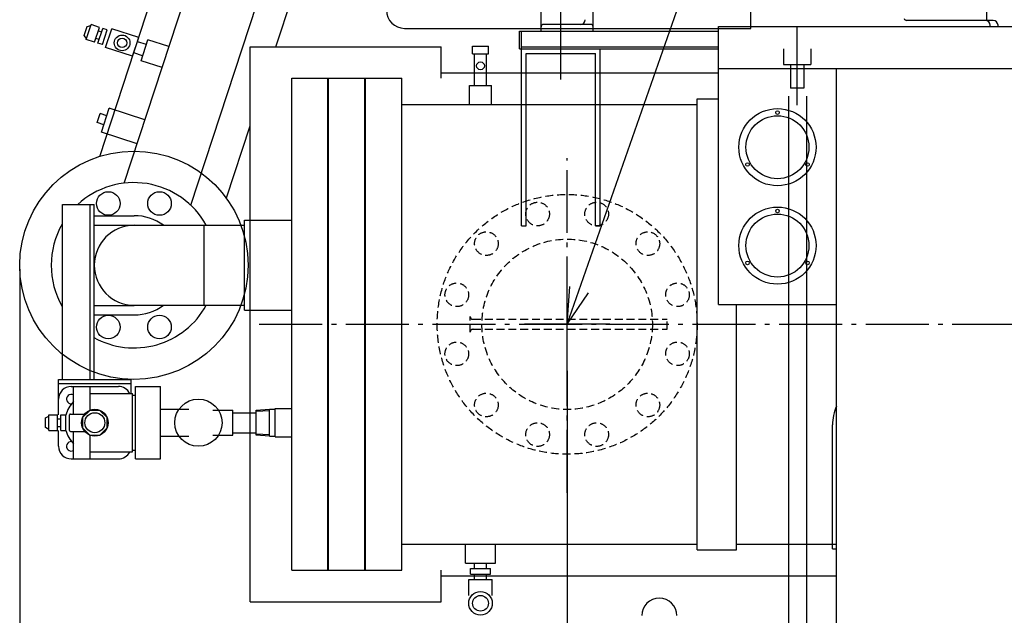
# Model space of a CAD drawing. Extents: x -1943 to 3159, y -764 to 2527.
# Drawn here: x -1937 to -687, y 755 to 1512 of the extents above; entities that cross this region are included whole.
import ezdxf

# ---------------------------------------------------------------- set-up
doc = ezdxf.new("R2010")
doc.units = 0
doc.header["$LTSCALE"] = 20
doc.linetypes.add('DASHDOT', pattern=[5.5, 4, -0.6, 0.3, -0.6])
doc.linetypes.add('DASHED', pattern=[0.75, 0.5, -0.25])
for name, color, linetype in [('BASIS', 6, 'DASHDOT'), ('DETAIL', 5, 'CONTINUOUS'), ('NOTE', 4, 'CONTINUOUS'), ('OUTLINE', 3, 'CONTINUOUS'), ('SIZE', 30, 'CONTINUOUS')]:
    doc.layers.add(name, color=color, linetype=linetype)

msp = doc.modelspace()

# ---------------------------------------------------------------- linework, layer by layer
at = {"layer": 'BASIS'}
for p, q in [((-1242, 911), (-1242, 1336)), ((-1633, 1125), (1642, 1125))]:
    msp.add_line(p, q, dxfattribs=at)
at = {"layer": 'DETAIL'}
for p, q in [((-1009, 1501), (-1009, 2021)), ((-709.2, 1511), (-709.2, 2008)), ((-1835.3, 1338.3), (-1699, 1754.8)), ((-1209, 1497.3), (-1209, 1613.2)), ((-1611.8, 1477.5), (-1580.7, 1572.5)), ((-1275, 1497.3), (-1275, 1563.2)), ((-1804.4, 1304.2), (-1720.8, 1559.5)), ((-1719.7, 1276.5), (-1636.1, 1531.8)), ((-1250, 1436), (-1250, 1536)), ((-1855, 1491.9), (-1851.3, 1503.3)), ((-1852.4, 1487), (-1846.3, 1505.7)), ((-1851.3, 1503.3), (-1846.7, 1504.4)), ((-1835.8, 1502.2), (-1846.3, 1505.7)), ((-1841.9, 1483.6), (-1835.8, 1502.2)), ((-1837.7, 1482.2), (-1831.6, 1500.8)), ((-1825.9, 1499), (-1831.6, 1500.8)), ((-1827.9, 1476.7), (-1820.1, 1500.5)), ((-1785.9, 1489.3), (-1820.1, 1500.5)), ((-1448.5, 1501), (-1009, 1501)), ((-1212, 1506), (-1272, 1506)), ((-1050, 1503.2), (1050, 1503.2)), ((-1050, 1450), (-1050, 1503.2)), ((-950, 1403.2), (-950, 1502.8)), ((-701, 1511), (-811, 1511)), ((-705, 1503.2), (-705, 1505)), ((-695, 1503.2), (-695, 1505)), ((-1852, 1488.3), (-1855, 1491.9)), ((-1836.2, 1486.8), (-1840.4, 1488.2)), ((-1833.1, 1496.3), (-1837.3, 1497.7)), ((-1832, 1480.3), (-1825.9, 1499)), ((-1793.7, 1465.5), (-1785.9, 1489.3)), ((-1302.3, 1497.3), (-1050, 1497.3)), ((-1302.3, 1475), (-1302.3, 1497.3)), ((-1300, 1475), (-1300, 1497.3)), ((-1841.9, 1483.6), (-1852.4, 1487)), ((-1832, 1480.3), (-1837.7, 1482.2)), ((-1793.7, 1465.5), (-1827.9, 1476.7)), ((-1776.2, 1480.3), (-1787.6, 1484)), ((-1782.9, 1459.9), (-1774.2, 1486.5)), ((-1747.6, 1477.8), (-1774.2, 1486.5)), ((-1644.6, 772.5), (-1644.6, 1477.5)), ((-1644.6, 1477.5), (-1402, 1477.5)), ((-1402, 1437.5), (-1402, 1477.5)), ((-1362, 1478.4), (-1342, 1478.4)), ((-1362, 1468.4), (-1362, 1478.4)), ((-1342, 1468.4), (-1342, 1478.4)), ((-1300, 1477.3), (-1050, 1477.3)), ((-1780.9, 1466), (-1792.3, 1469.8)), ((-1362, 1468.4), (-1342, 1468.4)), ((-1359.5, 1428.4), (-1359.5, 1468.4)), ((-1344.5, 1428.4), (-1344.5, 1468.4)), ((-1302.3, 1475), (-1050, 1475)), ((-1300, 1250), (-1300, 1475)), ((-1300, 1475), (-1200, 1475)), ((-1294, 1250), (-1294, 1469)), ((-1294, 1469), (-1206, 1469)), ((-1206, 1250), (-1206, 1469)), ((-1200, 1250), (-1200, 1475)), ((-967.5, 1475), (-967.5, 1455)), ((-932.5, 1475), (-932.5, 1455)), ((-1756.3, 1451.2), (-1782.9, 1459.9)), ((-967.5, 1455), (-932.5, 1455)), ((-958.6, 1455), (-958.6, 1425)), ((-941.4, 1455), (-941.4, 1425)), ((-1402, 1444.4), (-1050, 1444.4)), ((-1050, 1450), (-900, 1450)), ((-1050, 1150), (-1050, 1450)), ((-900, 550), (-900, 1450)), ((-900, 1450), (900, 1450)), ((-1591.6, 812.5), (-1591.6, 1437.5)), ((-1591.6, 1437.5), (-1452, 1437.5)), ((-1545.6, 812.5), (-1545.6, 1437.5)), ((-1544.8, 812.5), (-1544.8, 1437.5)), ((-1498.8, 812.5), (-1498.8, 1437.5)), ((-1498, 812.5), (-1498, 1437.5)), ((-1452, 812.5), (-1452, 1437.5)), ((-1366, 1404.4), (-1366, 1428.4)), ((-1366, 1428.4), (-1338, 1428.4)), ((-1338, 1404.4), (-1338, 1428.4)), ((-960.5, 317), (-960.5, 1415)), ((-941.4, 1425), (-958.6, 1425)), ((-937.5, 317), (-937.5, 1415)), ((-1452, 1404.4), (-1077, 1404.4)), ((-1077, 838.5), (-1077, 1411.5)), ((-1077, 1411.5), (-1050, 1411.5)), ((-1838.6, 1381.3), (-1834.9, 1392.7)), ((-1826.3, 1389.9), (-1834.9, 1392.7)), ((-1833.1, 1369), (-1823.2, 1399.4)), ((-1778.1, 1384.6), (-1823.2, 1399.4)), ((-1830, 1378.5), (-1838.6, 1381.3)), ((-1674.6, 1285.7), (-1644.6, 1377.3)), ((-1788, 1354.2), (-1833.1, 1369)), ((-1882.6, 1055), (-1882.6, 1277)), ((-1882.6, 1277), (-1842.6, 1277)), ((-1847.6, 1055), (-1847.6, 1277)), ((-1842.6, 1055), (-1842.6, 1277)), ((-1842.6, 1263), (-1791.6, 1263)), ((-1842.6, 1251), (-1791.6, 1251)), ((-1791.6, 1250.8), (-1651.6, 1250.8)), ((-1702.7, 1149.2), (-1702.7, 1250.8)), ((-1651.6, 1142.9), (-1651.6, 1257.2)), ((-1651.6, 1257.2), (-1591.6, 1257.2)), ((-1300, 1250), (-1294, 1250)), ((-1206, 1250), (-1200, 1250)), ((-1842.6, 1149), (-1791.6, 1149)), ((-1791.6, 1149.2), (-1651.6, 1149.2)), ((-1651.6, 1142.9), (-1591.6, 1142.9)), ((-1050, 1150), (-900, 1150)), ((-1027, 838.5), (-1027, 1150)), ((-1842.6, 1137), (-1791.6, 1137)), ((-1887.6, 1055), (-1795.6, 1055)), ((-1887.6, 1030), (-1887.6, 1055)), ((-1882.6, 1055), (-1842.6, 1055)), ((-1795.6, 1037), (-1795.6, 1055)), ((-1887.6, 1050), (-1795.6, 1050)), ((-1871.6, 1046), (-1811.6, 1046)), ((-1868.6, 1011), (-1868.6, 1046)), ((-1847.6, 1015.9), (-1847.6, 1046)), ((-1790.1, 1046), (-1758.1, 1046)), ((-1790.1, 954), (-1790.1, 1046)), ((-1758.1, 954), (-1758.1, 1046)), ((-1887.6, 1009.8), (-1887.6, 1030)), ((-1847.6, 1037), (-1793.6, 1037)), ((-1793.6, 963), (-1793.6, 1037)), ((-1793.6, 1035), (-1790.1, 1035)), ((-1758.1, 1017), (-1722.1, 1017)), ((-1691.6, 1016), (-1666.6, 1016)), ((-1666.6, 984), (-1666.6, 1016)), ((-1666.6, 1012.7), (-1636.6, 1012.7)), ((-1636.6, 1016), (-1619.8, 1017)), ((-1636.6, 984), (-1636.6, 1016)), ((-1636.6, 1014.5), (-1619.8, 1015.5)), ((-1619.8, 1017), (-1612.6, 1017)), ((-1619.8, 983), (-1619.8, 1017)), ((-1612.6, 982), (-1612.6, 1018)), ((-1612.6, 1018), (-1591.6, 1018)), ((-1904.1, 1006), (-1900.1, 1008.5)), ((-1904.1, 994), (-1904.1, 1006)), ((-1900.1, 990.2), (-1900.1, 1009.8)), ((-1900.1, 1009.8), (-1889.1, 1009.8)), ((-1889.1, 990.2), (-1889.1, 1009.8)), ((-1889.1, 1005), (-1884.6, 1005)), ((-1884.6, 990.2), (-1884.6, 1009.8)), ((-1884.6, 1009.8), (-1878.6, 1009.8)), ((-1878.6, 990.2), (-1878.6, 1009.8)), ((-1873.6, 990), (-1873.6, 1010)), ((-1872.6, 1011), (-1854.6, 1011)), ((-1900.1, 991.5), (-1904.1, 994)), ((-1900.1, 990.2), (-1889.1, 990.2)), ((-1889.1, 995), (-1884.6, 995)), ((-1887.6, 970), (-1887.6, 990.2)), ((-1884.6, 990.2), (-1878.6, 990.2)), ((-1872.6, 989), (-1854.6, 989)), ((-1868.6, 954), (-1868.6, 989)), ((-905, 839.6), (-905, 997.1)), ((-1847.6, 954), (-1847.6, 984.1)), ((-1758.1, 983), (-1722.1, 983)), ((-1691.6, 984), (-1666.6, 984)), ((-1666.6, 987.3), (-1636.6, 987.3)), ((-1619.8, 984.5), (-1636.6, 985.5)), ((-1619.8, 983), (-1636.6, 984)), ((-1619.8, 983), (-1612.6, 983)), ((-1612.6, 982), (-1591.6, 982)), ((-1847.6, 963), (-1793.6, 963)), ((-1793.6, 965), (-1790.1, 965)), ((-1871.6, 954), (-1811.6, 954)), ((-1790.1, 954), (-1758.1, 954)), ((-1452, 845.6), (-1077, 845.6)), ((-1371, 821.6), (-1371, 845.6)), ((-1333, 821.6), (-1333, 845.6)), ((-1077, 838.5), (-1027, 838.5)), ((-1027, 845.6), (-905, 845.6)), ((-905, 845.6), (-900, 845.6)), ((-905, 839.6), (-900, 839.6)), ((-1371, 821.6), (-1333, 821.6)), ((-1364.7, 814.6), (-1339.3, 814.6)), ((-1364.7, 807.6), (-1364.7, 814.6)), ((-1359.5, 814.6), (-1359.5, 821.6)), ((-1344.5, 814.6), (-1344.5, 821.6)), ((-1339.3, 807.6), (-1339.3, 814.6)), ((-1591.6, 812.5), (-1452, 812.5)), ((-1402, 772.5), (-1402, 812.5)), ((-1402, 805.6), (-900, 805.6)), ((-1367, 780.6), (-1367, 800.6)), ((-1367, 800.6), (-1337, 800.6)), ((-1364.7, 807.6), (-1339.3, 807.6)), ((-1359.5, 800.6), (-1359.5, 807.6)), ((-1344.5, 800.6), (-1344.5, 807.6)), ((-1337, 780.6), (-1337, 800.6)), ((-1644.6, 772.5), (-1402, 772.5))]:
    msp.add_line(p, q, dxfattribs=at)
at = {"layer": 'DETAIL', "linetype": 'DASHED'}
for p, q in [((-1365.1, 1115), (-1365.1, 1135)), ((-1361.5, 1131.4), (-1115.1, 1131.4)), ((-1115.1, 1118.7), (-1115.1, 1131.4)), ((-1361.5, 1118.7), (-1115.1, 1118.7))]:
    msp.add_line(p, q, dxfattribs=at)
at = {"layer": 'DETAIL'}
msp.add_lwpolyline([(-1835.1, 1015.7), (-1848.1, 1015.7), (-1857.3, 1006.5), (-1857.3, 993.5), (-1848.1, 984.3), (-1835.1, 984.3), (-1825.9, 993.5), (-1825.9, 1006.5), (-1835.1, 1015.7)], dxfattribs=at)
for centre, radius in [((-1807, 1482.5), 10), ((-1807, 1482.5), 6), ((-1352, 1453.4), 5), ((-975, 1350), 49), ((-975, 1350), 40), ((-975, 1394), 2.25), ((-1792, 1200), 145), ((-1013.1, 1328), 2.25), ((-936.9, 1328), 2.25), ((-1824.5, 1278.5), 15), ((-1759.5, 1278.5), 15), ((-975, 1225), 49), ((-975, 1225), 40), ((-975, 1269), 2.25), ((-1013.1, 1203), 2.25), ((-936.9, 1203), 2.25), ((-1824.5, 1121.5), 15), ((-1759.5, 1121.5), 15), ((-1710.1, 1000), 30), ((-1841.6, 1000), 17), ((-1841.6, 1000), 12.7), ((-1352, 770.6), 15), ((-1352, 770.6), 10)]:
    msp.add_circle(centre, radius, dxfattribs=at)
at = {"layer": 'DETAIL', "linetype": 'DASHED'}
for centre, radius in [((-1242, 1125), 165), ((-1279.5, 1265.1), 15), ((-1204.5, 1265.1), 15), ((-1344.5, 1227.5), 15), ((-1139.5, 1227.5), 15), ((-1242, 1125), 108.2), ((-1382.1, 1162.5), 15), ((-1101.9, 1162.5), 15), ((-1382.1, 1087.5), 15), ((-1101.9, 1087.5), 15), ((-1344.5, 1022.5), 15), ((-1139.5, 1022.5), 15), ((-1279.5, 984.9), 15), ((-1204.5, 984.9), 15)]:
    msp.add_circle(centre, radius, dxfattribs=at)
at = {"layer": 'DETAIL'}
for centre, radius, start, end in [((-1448.5, 1524), 23, 180, 270), ((-811, 1514), 3, 192.8396, 270), ((-1272, 1503), 3, 90, 180), ((-1225, 1512), 6, 270, 360), ((-1212, 1503), 3, 360, 90), ((-711, 1505), 6, 360, 90), ((-701, 1505), 6, 360, 90), ((-1792, 1200), 105, 28.9345, 132.8334), ((-1791.6, 1200), 63, 53.7408, 90), ((-1792, 1200), 105, 150.0736, 209.9264), ((-1791.6, 1200), 50.8, 90, 270), ((-1792, 1200), 105, 240.9407, 331.0655), ((-1791.6, 1200), 63, 270, 306.2592), ((-1361.5, 1135), 3.65, 180, 270), ((-1871.6, 1030), 16, 90, 180), ((-1811.6, 1030), 16, 25.9445, 90), ((-1841.6, 1000), 38, 135.2777, 165.1434), ((-1871.6, 1030), 6, 60, 275.3504), ((-845, 997.1), 60, 156.4435, 180), ((-1872.6, 1010), 1, 90, 180), ((-1841.6, 1000), 38, 194.8566, 224.7223), ((-1872.6, 990), 1, 180, 270), ((-1871.6, 970), 6, 84.6496, 300), ((-1871.6, 970), 16, 180, 270), ((-1811.6, 970), 16, 270, 334.0555), ((-1125, 755), 22.2, 0, 180)]:
    msp.add_arc(centre, radius, start, end, dxfattribs=at)
at = {"layer": 'DETAIL', "linetype": 'DASHED'}
msp.add_arc((-1361.5, 1115), 3.65, 90, 180, dxfattribs=at)
at = {"layer": 'NOTE'}
for p, q in [((-1242, 1125), (-825.5, 2315.1)), ((-1242, 1071), (-1242, 1179)), ((-1242, 1125), (-1238.4, 1173)), ((-1242, 1125), (-1214.9, 1164.8)), ((-1188, 1125), (-1296, 1125))]:
    msp.add_line(p, q, dxfattribs=at)
at = {"layer": 'OUTLINE'}
for p, q in [((-1009, 1501), (-1009, 2021)), ((-709.2, 1511), (-709.2, 2008)), ((-1835.3, 1338.3), (-1699, 1754.8)), ((-1209, 1497.3), (-1209, 1613.2)), ((-1611.8, 1477.5), (-1580.7, 1572.5)), ((-1275, 1497.3), (-1275, 1563.2)), ((-1804.4, 1304.2), (-1720.8, 1559.5)), ((-1719.7, 1276.5), (-1636.1, 1531.8)), ((-1250, 1436), (-1250, 1536)), ((-1855, 1491.9), (-1851.3, 1503.3)), ((-1852.4, 1487), (-1846.3, 1505.7)), ((-1851.3, 1503.3), (-1846.7, 1504.4)), ((-1835.8, 1502.2), (-1846.3, 1505.7)), ((-1841.9, 1483.6), (-1835.8, 1502.2)), ((-1837.7, 1482.2), (-1831.6, 1500.8)), ((-1825.9, 1499), (-1831.6, 1500.8)), ((-1827.9, 1476.7), (-1820.1, 1500.5)), ((-1785.9, 1489.3), (-1820.1, 1500.5)), ((-1448.5, 1501), (-1009, 1501)), ((-1212, 1506), (-1272, 1506)), ((-1050, 1503.2), (1050, 1503.2)), ((-1050, 1450), (-1050, 1503.2)), ((-950, 1403.2), (-950, 1502.8)), ((-701, 1511), (-811, 1511)), ((-705, 1503.2), (-705, 1505)), ((-695, 1503.2), (-695, 1505)), ((-1852, 1488.3), (-1855, 1491.9)), ((-1836.2, 1486.8), (-1840.4, 1488.2)), ((-1833.1, 1496.3), (-1837.3, 1497.7)), ((-1832, 1480.3), (-1825.9, 1499)), ((-1793.7, 1465.5), (-1785.9, 1489.3)), ((-1302.3, 1497.3), (-1050, 1497.3)), ((-1302.3, 1475), (-1302.3, 1497.3)), ((-1300, 1475), (-1300, 1497.3)), ((-1841.9, 1483.6), (-1852.4, 1487)), ((-1832, 1480.3), (-1837.7, 1482.2)), ((-1793.7, 1465.5), (-1827.9, 1476.7)), ((-1776.2, 1480.3), (-1787.6, 1484)), ((-1782.9, 1459.9), (-1774.2, 1486.5)), ((-1747.6, 1477.8), (-1774.2, 1486.5)), ((-1644.6, 772.5), (-1644.6, 1477.5)), ((-1644.6, 1477.5), (-1402, 1477.5)), ((-1402, 1437.5), (-1402, 1477.5)), ((-1362, 1478.4), (-1342, 1478.4)), ((-1362, 1468.4), (-1362, 1478.4)), ((-1342, 1468.4), (-1342, 1478.4)), ((-1300, 1477.3), (-1050, 1477.3)), ((-1780.9, 1466), (-1792.3, 1469.8)), ((-1362, 1468.4), (-1342, 1468.4)), ((-1359.5, 1428.4), (-1359.5, 1468.4)), ((-1344.5, 1428.4), (-1344.5, 1468.4)), ((-1302.3, 1475), (-1050, 1475)), ((-1300, 1475), (-1200, 1475)), ((-1300, 1250), (-1300, 1475)), ((-1294, 1469), (-1206, 1469)), ((-1294, 1250), (-1294, 1469)), ((-1206, 1250), (-1206, 1469)), ((-1200, 1250), (-1200, 1475)), ((-967.5, 1475), (-967.5, 1455)), ((-932.5, 1475), (-932.5, 1455)), ((-1756.3, 1451.2), (-1782.9, 1459.9)), ((-967.5, 1455), (-932.5, 1455)), ((-958.6, 1455), (-958.6, 1425)), ((-941.4, 1455), (-941.4, 1425)), ((-1402, 1444.4), (-1050, 1444.4)), ((-1050, 1150), (-1050, 1450)), ((-1050, 1450), (-900, 1450)), ((-900, 1450), (900, 1450)), ((-900, 550), (-900, 1450)), ((-1591.6, 812.5), (-1591.6, 1437.5)), ((-1591.6, 1437.5), (-1452, 1437.5)), ((-1545.6, 812.5), (-1545.6, 1437.5)), ((-1544.8, 812.5), (-1544.8, 1437.5)), ((-1498.8, 812.5), (-1498.8, 1437.5)), ((-1498, 812.5), (-1498, 1437.5)), ((-1452, 812.5), (-1452, 1437.5)), ((-1366, 1428.4), (-1338, 1428.4)), ((-1366, 1404.4), (-1366, 1428.4)), ((-1338, 1404.4), (-1338, 1428.4)), ((-960.5, 317), (-960.5, 1415)), ((-941.4, 1425), (-958.6, 1425)), ((-937.5, 317), (-937.5, 1415)), ((-1452, 1404.4), (-1077, 1404.4)), ((-1077, 838.5), (-1077, 1411.5)), ((-1077, 1411.5), (-1050, 1411.5)), ((-1838.6, 1381.3), (-1834.9, 1392.7)), ((-1826.3, 1389.9), (-1834.9, 1392.7)), ((-1833.1, 1369), (-1823.2, 1399.4)), ((-1778.1, 1384.6), (-1823.2, 1399.4)), ((-1830, 1378.5), (-1838.6, 1381.3)), ((-1674.6, 1285.7), (-1644.6, 1377.3)), ((-1788, 1354.2), (-1833.1, 1369)), ((-1882.6, 1055), (-1882.6, 1277)), ((-1882.6, 1277), (-1842.6, 1277)), ((-1847.6, 1055), (-1847.6, 1277)), ((-1842.6, 1055), (-1842.6, 1277)), ((-1842.6, 1263), (-1791.6, 1263)), ((-1842.6, 1251), (-1791.6, 1251)), ((-1791.6, 1250.8), (-1651.6, 1250.8)), ((-1702.7, 1149.2), (-1702.7, 1250.8)), ((-1651.6, 1257.2), (-1591.6, 1257.2)), ((-1651.6, 1142.9), (-1651.6, 1257.2)), ((-1300, 1250), (-1294, 1250)), ((-1206, 1250), (-1200, 1250)), ((-1842.6, 1149), (-1791.6, 1149)), ((-1791.6, 1149.2), (-1651.6, 1149.2)), ((-1651.6, 1142.9), (-1591.6, 1142.9)), ((-1050, 1150), (-900, 1150)), ((-1027, 838.5), (-1027, 1150)), ((-1842.6, 1137), (-1791.6, 1137)), ((-1887.6, 1055), (-1795.6, 1055)), ((-1887.6, 1030), (-1887.6, 1055)), ((-1882.6, 1055), (-1842.6, 1055)), ((-1795.6, 1037), (-1795.6, 1055)), ((-1887.6, 1050), (-1795.6, 1050)), ((-1871.6, 1046), (-1811.6, 1046)), ((-1868.6, 1011), (-1868.6, 1046)), ((-1847.6, 1015.9), (-1847.6, 1046)), ((-1790.1, 1046), (-1758.1, 1046)), ((-1790.1, 954), (-1790.1, 1046)), ((-1758.1, 954), (-1758.1, 1046)), ((-1887.6, 1009.8), (-1887.6, 1030)), ((-1847.6, 1037), (-1793.6, 1037)), ((-1793.6, 963), (-1793.6, 1037)), ((-1793.6, 1035), (-1790.1, 1035)), ((-1758.1, 1017), (-1722.1, 1017)), ((-1691.6, 1016), (-1666.6, 1016)), ((-1666.6, 984), (-1666.6, 1016)), ((-1666.6, 1012.7), (-1636.6, 1012.7)), ((-1636.6, 1016), (-1619.8, 1017)), ((-1636.6, 984), (-1636.6, 1016)), ((-1636.6, 1014.5), (-1619.8, 1015.5)), ((-1619.8, 1017), (-1612.6, 1017)), ((-1619.8, 983), (-1619.8, 1017)), ((-1612.6, 1018), (-1591.6, 1018)), ((-1612.6, 982), (-1612.6, 1018)), ((-1904.1, 1006), (-1900.1, 1008.5)), ((-1904.1, 994), (-1904.1, 1006)), ((-1900.1, 990.2), (-1900.1, 1009.8)), ((-1900.1, 1009.8), (-1889.1, 1009.8)), ((-1889.1, 990.2), (-1889.1, 1009.8)), ((-1889.1, 1005), (-1884.6, 1005)), ((-1884.6, 990.2), (-1884.6, 1009.8)), ((-1884.6, 1009.8), (-1878.6, 1009.8)), ((-1878.6, 990.2), (-1878.6, 1009.8)), ((-1873.6, 990), (-1873.6, 1010)), ((-1872.6, 1011), (-1854.6, 1011)), ((-1900.1, 991.5), (-1904.1, 994)), ((-1900.1, 990.2), (-1889.1, 990.2)), ((-1889.1, 995), (-1884.6, 995)), ((-1887.6, 970), (-1887.6, 990.2)), ((-1884.6, 990.2), (-1878.6, 990.2)), ((-1872.6, 989), (-1854.6, 989)), ((-1868.6, 954), (-1868.6, 989)), ((-905, 839.6), (-905, 997.1)), ((-1847.6, 954), (-1847.6, 984.1)), ((-1758.1, 983), (-1722.1, 983)), ((-1691.6, 984), (-1666.6, 984)), ((-1666.6, 987.3), (-1636.6, 987.3)), ((-1619.8, 984.5), (-1636.6, 985.5)), ((-1619.8, 983), (-1636.6, 984)), ((-1619.8, 983), (-1612.6, 983)), ((-1612.6, 982), (-1591.6, 982)), ((-1847.6, 963), (-1793.6, 963)), ((-1793.6, 965), (-1790.1, 965)), ((-1871.6, 954), (-1811.6, 954)), ((-1790.1, 954), (-1758.1, 954)), ((-1452, 845.6), (-1077, 845.6)), ((-1371, 821.6), (-1371, 845.6)), ((-1333, 821.6), (-1333, 845.6)), ((-1077, 838.5), (-1027, 838.5)), ((-1027, 845.6), (-905, 845.6)), ((-905, 845.6), (-900, 845.6)), ((-905, 839.6), (-900, 839.6)), ((-1371, 821.6), (-1333, 821.6)), ((-1364.7, 814.6), (-1339.3, 814.6)), ((-1364.7, 807.6), (-1364.7, 814.6)), ((-1359.5, 814.6), (-1359.5, 821.6)), ((-1344.5, 814.6), (-1344.5, 821.6)), ((-1339.3, 807.6), (-1339.3, 814.6)), ((-1591.6, 812.5), (-1452, 812.5)), ((-1402, 772.5), (-1402, 812.5)), ((-1402, 805.6), (-900, 805.6)), ((-1367, 800.6), (-1337, 800.6)), ((-1367, 780.6), (-1367, 800.6)), ((-1364.7, 807.6), (-1339.3, 807.6)), ((-1359.5, 800.6), (-1359.5, 807.6)), ((-1344.5, 800.6), (-1344.5, 807.6)), ((-1337, 780.6), (-1337, 800.6)), ((-1644.6, 772.5), (-1402, 772.5))]:
    msp.add_line(p, q, dxfattribs=at)
at = {"layer": 'OUTLINE', "linetype": 'DASHED'}
for p, q in [((-1365.1, 1115), (-1365.1, 1135)), ((-1361.5, 1131.4), (-1115.1, 1131.4)), ((-1115.1, 1118.7), (-1115.1, 1131.4)), ((-1361.5, 1118.7), (-1115.1, 1118.7))]:
    msp.add_line(p, q, dxfattribs=at)
at = {"layer": 'OUTLINE'}
msp.add_lwpolyline([(-1835.1, 1015.7), (-1848.1, 1015.7), (-1857.3, 1006.5), (-1857.3, 993.5), (-1848.1, 984.3), (-1835.1, 984.3), (-1825.9, 993.5), (-1825.9, 1006.5), (-1835.1, 1015.7)], dxfattribs=at)
for centre, radius in [((-1807, 1482.5), 10), ((-1807, 1482.5), 6), ((-1352, 1453.4), 5), ((-975, 1350), 49), ((-975, 1350), 40), ((-975, 1394), 2.25), ((-1792, 1200), 145), ((-1013.1, 1328), 2.25), ((-936.9, 1328), 2.25), ((-1824.5, 1278.5), 15), ((-1759.5, 1278.5), 15), ((-975, 1225), 49), ((-975, 1225), 40), ((-975, 1269), 2.25), ((-1013.1, 1203), 2.25), ((-936.9, 1203), 2.25), ((-1824.5, 1121.5), 15), ((-1759.5, 1121.5), 15), ((-1710.1, 1000), 30), ((-1841.6, 1000), 17), ((-1841.6, 1000), 12.7), ((-1352, 770.6), 15), ((-1352, 770.6), 10)]:
    msp.add_circle(centre, radius, dxfattribs=at)
at = {"layer": 'OUTLINE', "linetype": 'DASHED'}
for centre, radius in [((-1242, 1125), 165), ((-1279.5, 1265.1), 15), ((-1204.5, 1265.1), 15), ((-1344.5, 1227.5), 15), ((-1139.5, 1227.5), 15), ((-1242, 1125), 108.2), ((-1382.1, 1162.5), 15), ((-1101.9, 1162.5), 15), ((-1382.1, 1087.5), 15), ((-1101.9, 1087.5), 15), ((-1344.5, 1022.5), 15), ((-1139.5, 1022.5), 15), ((-1279.5, 984.9), 15), ((-1204.5, 984.9), 15)]:
    msp.add_circle(centre, radius, dxfattribs=at)
at = {"layer": 'OUTLINE'}
for centre, radius, start, end in [((-1448.5, 1524), 23, 180, 270), ((-811, 1514), 3, 192.8396, 270), ((-1272, 1503), 3, 90, 180), ((-1225, 1512), 6, 270, 360), ((-1212, 1503), 3, 360, 90), ((-711, 1505), 6, 360, 90), ((-701, 1505), 6, 360, 90), ((-1792, 1200), 105, 28.9345, 132.8334), ((-1791.6, 1200), 63, 53.7408, 90), ((-1792, 1200), 105, 150.0736, 209.9264), ((-1791.6, 1200), 50.8, 90, 270), ((-1792, 1200), 105, 240.9407, 331.0655), ((-1791.6, 1200), 63, 270, 306.2592), ((-1361.5, 1135), 3.65, 180, 270), ((-1871.6, 1030), 16, 90, 180), ((-1811.6, 1030), 16, 25.9445, 90), ((-1841.6, 1000), 38, 135.2777, 165.1434), ((-1871.6, 1030), 6, 60, 275.3504), ((-845, 997.1), 60, 156.4435, 180), ((-1872.6, 1010), 1, 90, 180), ((-1841.6, 1000), 38, 194.8566, 224.7223), ((-1872.6, 990), 1, 180, 270), ((-1871.6, 970), 6, 84.6496, 300), ((-1871.6, 970), 16, 180, 270), ((-1811.6, 970), 16, 270, 334.0555), ((-1125, 755), 22.2, 0, 180)]:
    msp.add_arc(centre, radius, start, end, dxfattribs=at)
at = {"layer": 'OUTLINE', "linetype": 'DASHED'}
msp.add_arc((-1361.5, 1115), 3.65, 90, 180, dxfattribs=at)
at = {"layer": 'SIZE'}
for p, q in [((-1937, 1195), (-1937, -591.6)), ((-1937, 1195), (-1937, -763.7)), ((-1242, 1066), (-1242, -162)), ((-1242, 906), (-1242, -436.5))]:
    msp.add_line(p, q, dxfattribs=at)

doc.saveas('drawing.dxf')
